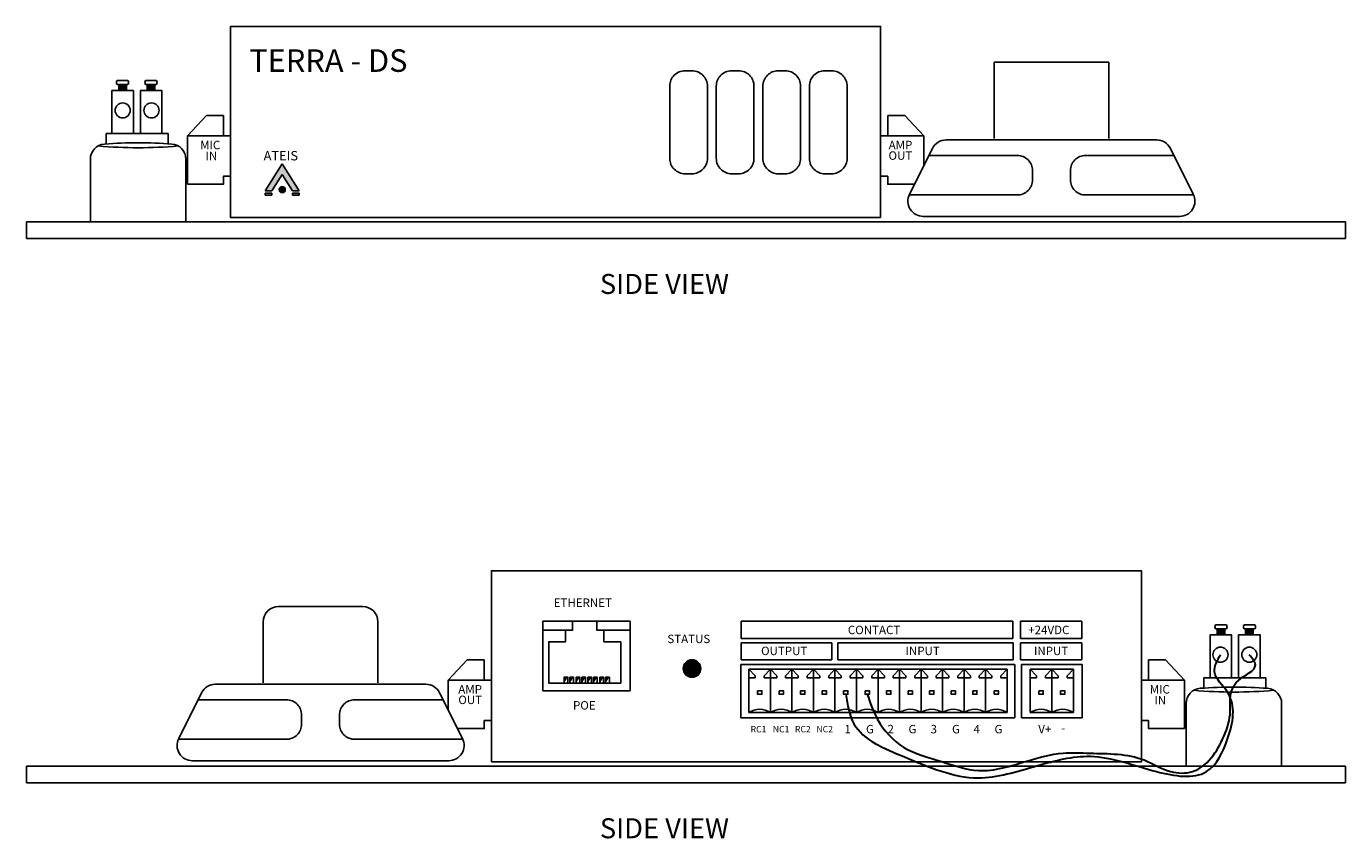
# Model space of a CAD drawing. Units: inches. Extents: x -0.4 to 56.3, y -1.1 to 30.2.
# Drawn here: x 16.5 to 25.2, y -0.8 to 4.5 of the extents above; entities that cross this region are included whole.
import ezdxf

# ---------------------------------------------------------------- set-up
doc = ezdxf.new("R2010")
doc.units = ezdxf.units.IN
doc.header["$LTSCALE"] = 12
doc.header["$MEASUREMENT"] = 0
doc.layers.add('D2', color=4, linetype='Continuous')
doc.styles.get("Standard").update_dxf_attribs({"font": 'arial.ttf'})

msp = doc.modelspace()

# ---------------------------------------------------------------- hatches: boundary and pattern name
h = msp.add_hatch(color=256)
h.dxf.hatch_style = 1
h.paths.add_polyline_path([(18.21624, 3.52343), (18.28376, 3.41782), (18.32829, 3.41782), (18.21624, 3.59308), (18.10419, 3.41782), (18.14872, 3.41782)])
h.paths.add_polyline_path([(18.32829, 3.40204), (18.28376, 3.40204), (18.28376, 3.39021), (18.32829, 3.39021)])
h.paths.add_polyline_path([(18.14872, 3.40204), (18.10419, 3.40204), (18.10419, 3.39021), (18.14872, 3.39021)])
h = msp.add_hatch(color=256)
h.dxf.hatch_style = 1
h.paths.add_polyline_path([(18.23649, 3.42523, 1), (18.19704, 3.42523, 1)])
h = msp.add_hatch()
h.set_pattern_fill('ANSI31', color=3, scale=0.01)
h.set_pattern_definition([(45, (9.5590071, -6.8597929), (-0.00088388348, 0.00088388348), [])])
edge = h.paths.add_edge_path()
edge.add_arc((20.89608, 0.29422), 0.05728, 0, 360)
h = msp.add_hatch(color=256)
h.dxf.hatch_style = 1
h.paths.add_polyline_path([(20.08397, 0.23749), (20.0597, 0.23749), (20.0597, 0.1993)])
h = msp.add_hatch(color=256)
h.dxf.hatch_style = 1
h.paths.add_polyline_path([(20.12165, 0.23749), (20.09738, 0.23749), (20.09738, 0.1993)])
h = msp.add_hatch(color=256)
h.dxf.hatch_style = 1
h.paths.add_polyline_path([(20.16262, 0.23749), (20.13835, 0.23749), (20.13835, 0.1993)])
h = msp.add_hatch(color=256)
h.dxf.hatch_style = 1
h.paths.add_polyline_path([(20.2003, 0.23749), (20.17603, 0.23749), (20.17603, 0.1993)])
h = msp.add_hatch(color=256)
h.dxf.hatch_style = 1
h.paths.add_polyline_path([(20.23911, 0.23749), (20.21484, 0.23749), (20.21484, 0.1993)])
h = msp.add_hatch(color=256)
h.dxf.hatch_style = 1
h.paths.add_polyline_path([(20.27678, 0.23749), (20.25251, 0.23749), (20.25251, 0.1993)])
h = msp.add_hatch(color=256)
h.dxf.hatch_style = 1
h.paths.add_polyline_path([(20.31776, 0.23749), (20.29349, 0.23749), (20.29349, 0.1993)])
h = msp.add_hatch(color=256)
h.dxf.hatch_style = 1
h.paths.add_polyline_path([(20.35544, 0.23749), (20.33117, 0.23749), (20.33117, 0.1993)])

# ---------------------------------------------------------------- linework, layer by layer
for p, q in [((23.62074, 4.25871), (22.87074, 4.25871)), ((22.87074, 3.75871), (22.87074, 4.25871)), ((23.62074, 3.75871), (23.62074, 4.25871)), ((17.20766, 4.13821), (17.13695, 4.13821)), ((17.13695, 4.11251), (17.20766, 4.11251)), ((17.39427, 4.13821), (17.32356, 4.13821)), ((17.32356, 4.11251), (17.39427, 4.11251)), ((23.93394, 3.75021), (22.55755, 3.75021)), ((16.96213, 3.21543), (16.96213, 3.62386)), ((17.58713, 3.21543), (17.58713, 3.62386)), ((22.4681, 3.69493), (22.3181, 3.39493)), ((24.02338, 3.69493), (24.17338, 3.39493)), ((18.10419, 3.41782), (18.21624, 3.59308)), ((18.32829, 3.41782), (18.21624, 3.59308)), ((18.21624, 3.52343), (18.14872, 3.41782)), ((18.21624, 3.52343), (18.28376, 3.41782)), ((18.10419, 3.41782), (18.14872, 3.41782)), ((18.10419, 3.40204), (18.14872, 3.40204)), ((18.10419, 3.40204), (18.10419, 3.39021)), ((18.10419, 3.39021), (18.14872, 3.39021)), ((18.14872, 3.40204), (18.14872, 3.39021)), ((18.28376, 3.41782), (18.32829, 3.41782)), ((18.28376, 3.40204), (18.32829, 3.40204)), ((18.28376, 3.40204), (18.28376, 3.39021)), ((18.28376, 3.39021), (18.32829, 3.39021)), ((18.32829, 3.40204), (18.32829, 3.40204)), ((18.32829, 3.40204), (18.32829, 3.39021)), ((25.169, 3.21517), (16.544, 3.21517)), ((16.544, 3.21517), (16.544, 3.10523)), ((17.58713, 3.21543), (16.96213, 3.21543)), ((24.08394, 3.25021), (22.40755, 3.25021)), ((25.169, 3.21517), (25.169, 3.10523)), ((25.169, 3.10523), (16.544, 3.10523)), ((18.19227, 0.69998), (18.74227, 0.69998)), ((20.11454, 0.6043), (19.91962, 0.6043)), ((19.91962, 0.6043), (19.91962, 0.14804)), ((20.27454, 0.6043), (20.49045, 0.6043)), ((20.49045, 0.14804), (20.49045, 0.6043)), ((18.09227, 0.19998), (18.09227, 0.59998)), ((18.84227, 0.19998), (18.84227, 0.59998)), ((20.09204, 0.5443), (19.91962, 0.5443)), ((20.31954, 0.5443), (20.49045, 0.5443)), ((22.99294, 0.60333), (21.21742, 0.60333)), ((21.21742, 0.60333), (21.21742, 0.49097)), ((22.99294, 0.49097), (22.99294, 0.60333)), ((23.44396, 0.60333), (23.04332, 0.60333)), ((23.04332, 0.60333), (23.04332, 0.49097)), ((23.44396, 0.49097), (23.44396, 0.60333)), ((24.31873, 0.57948), (24.38945, 0.57948)), ((24.38945, 0.55379), (24.31873, 0.55379)), ((24.50535, 0.57948), (24.57606, 0.57948)), ((24.57606, 0.55379), (24.50535, 0.55379)), ((21.21742, 0.49097), (22.99294, 0.49097)), ((21.8089, 0.46288), (21.21771, 0.46288)), ((21.21771, 0.46288), (21.21771, 0.35051)), ((21.8089, 0.35051), (21.8089, 0.46288)), ((22.99532, 0.46288), (21.84935, 0.46288)), ((21.84935, 0.46288), (21.84935, 0.35051)), ((22.99532, 0.35051), (22.99532, 0.46288)), ((23.04332, 0.49097), (23.44396, 0.49097)), ((23.44396, 0.46288), (23.04332, 0.46288)), ((23.04332, 0.46288), (23.04332, 0.35051)), ((23.44396, 0.35051), (23.44396, 0.46288)), ((21.21771, 0.35051), (21.8089, 0.35051)), ((21.84935, 0.35051), (22.99532, 0.35051)), ((23.04332, 0.35051), (23.44396, 0.35051)), ((21.21604, 0.31962), (23.0066, 0.31962)), ((21.21604, 0.31962), (21.21604, -0.02792)), ((23.0066, 0.31962), (23.0066, -0.02792)), ((23.05002, 0.31962), (23.44623, 0.31962)), ((23.05002, 0.31962), (23.05002, -0.02792)), ((23.44623, 0.31962), (23.44623, -0.02792)), ((17.77907, 0.19148), (19.15546, 0.19148)), ((17.68963, 0.1362), (17.53963, -0.1638)), ((19.24491, 0.1362), (19.39491, -0.1638)), ((19.91962, 0.14804), (20.49045, 0.14804)), ((24.12588, -0.3433), (24.12588, 0.06513)), ((24.75088, -0.3433), (24.75088, 0.06513)), ((23.0066, -0.02792), (21.21604, -0.02792)), ((23.44623, -0.02792), (23.05002, -0.02792)), ((16.544, -0.34355), (25.169, -0.34355)), ((16.544, -0.34355), (16.544, -0.4535)), ((17.62907, -0.30852), (19.30546, -0.30852)), ((24.12588, -0.3433), (24.75088, -0.3433)), ((25.169, -0.34355), (25.169, -0.4535)), ((16.544, -0.4535), (25.169, -0.4535))]:
    msp.add_line(p, q)
at = {"color": 3}
for p, q in [((17.59803, 3.77603), (17.72102, 3.91063)), ((17.72102, 3.91063), (17.83231, 3.91063)), ((17.83231, 3.91063), (17.83231, 3.77603)), ((22.28735, 3.91063), (22.17607, 3.91063)), ((22.17607, 3.91063), (22.17607, 3.77603)), ((22.41035, 3.77603), (22.28735, 3.91063)), ((17.59803, 3.46002), (17.59803, 3.77603)), ((17.59803, 3.77603), (17.87919, 3.77603)), ((22.41035, 3.77603), (22.12919, 3.77603)), ((22.41035, 3.57942), (22.41035, 3.77603)), ((19.30266, 0.21731), (19.42566, 0.3519)), ((19.42566, 0.3519), (19.53694, 0.3519)), ((19.53694, 0.3519), (19.53694, 0.21731)), ((23.99198, 0.3519), (23.8807, 0.3519)), ((23.8807, 0.3519), (23.8807, 0.21731)), ((24.11498, 0.21731), (23.99198, 0.3519)), ((21.26815, 0.28909), (21.3095, 0.24559)), ((21.40878, 0.28909), (21.36742, 0.24559)), ((21.40878, 0.28909), (21.45013, 0.24559)), ((21.5494, 0.28909), (21.50805, 0.24559)), ((21.5494, 0.28909), (21.59075, 0.24559)), ((21.69003, 0.28909), (21.64867, 0.24559)), ((21.69003, 0.28909), (21.73138, 0.24559)), ((21.83065, 0.28909), (21.7893, 0.24559)), ((21.83065, 0.28909), (21.872, 0.24559)), ((21.97128, 0.28909), (21.92992, 0.24559)), ((21.97128, 0.28909), (22.01263, 0.24559)), ((22.1119, 0.28909), (22.07055, 0.24559)), ((22.1119, 0.28909), (22.15325, 0.24559)), ((22.25253, 0.28909), (22.21117, 0.24559)), ((22.25253, 0.28909), (22.29388, 0.24559)), ((22.39315, 0.28909), (22.3518, 0.24559)), ((22.39315, 0.28909), (22.4345, 0.24559)), ((22.53378, 0.28909), (22.49242, 0.24559)), ((22.53378, 0.28909), (22.57513, 0.24559)), ((22.6744, 0.28909), (22.63305, 0.24559)), ((22.6744, 0.28909), (22.71575, 0.24559)), ((22.81503, 0.28909), (22.77367, 0.24559)), ((22.81503, 0.28909), (22.85638, 0.24559)), ((22.95565, 0.28909), (22.9143, 0.24559)), ((23.10769, 0.28909), (23.14904, 0.24559)), ((23.24832, 0.28909), (23.20697, 0.24559)), ((23.24832, 0.28909), (23.28967, 0.24559)), ((23.38894, 0.28909), (23.34759, 0.24559)), ((19.30266, 0.02069), (19.30266, 0.21731)), ((19.30266, 0.21731), (19.58382, 0.21731)), ((21.3095, 0.23443), (21.26815, 0.23443)), ((21.3095, 0.24559), (21.3095, 0.23443)), ((21.36742, 0.24559), (21.36742, 0.23443)), ((21.36742, 0.23443), (21.40878, 0.23443)), ((21.45013, 0.23443), (21.40878, 0.23443)), ((21.45013, 0.24559), (21.45013, 0.23443)), ((21.50805, 0.24559), (21.50805, 0.23443)), ((21.50805, 0.23443), (21.5494, 0.23443)), ((21.59075, 0.23443), (21.5494, 0.23443)), ((21.59075, 0.24559), (21.59075, 0.23443)), ((21.64867, 0.24559), (21.64867, 0.23443)), ((21.64867, 0.23443), (21.69003, 0.23443)), ((21.73138, 0.23443), (21.69003, 0.23443)), ((21.73138, 0.24559), (21.73138, 0.23443)), ((21.7893, 0.24559), (21.7893, 0.23443)), ((21.7893, 0.23443), (21.83065, 0.23443)), ((21.872, 0.23443), (21.83065, 0.23443)), ((21.872, 0.24559), (21.872, 0.23443)), ((21.92992, 0.24559), (21.92992, 0.23443)), ((21.92992, 0.23443), (21.97128, 0.23443)), ((22.01263, 0.23443), (21.97128, 0.23443)), ((22.01263, 0.24559), (22.01263, 0.23443)), ((22.07055, 0.24559), (22.07055, 0.23443)), ((22.07055, 0.23443), (22.1119, 0.23443)), ((22.15325, 0.23443), (22.1119, 0.23443)), ((22.15325, 0.24559), (22.15325, 0.23443)), ((22.21117, 0.24559), (22.21117, 0.23443)), ((22.21117, 0.23443), (22.25253, 0.23443)), ((22.29388, 0.23443), (22.25253, 0.23443)), ((22.29388, 0.24559), (22.29388, 0.23443)), ((22.3518, 0.24559), (22.3518, 0.23443)), ((22.3518, 0.23443), (22.39315, 0.23443)), ((22.4345, 0.23443), (22.39315, 0.23443)), ((22.4345, 0.24559), (22.4345, 0.23443)), ((22.49242, 0.24559), (22.49242, 0.23443)), ((22.49242, 0.23443), (22.53378, 0.23443)), ((22.57513, 0.23443), (22.53378, 0.23443)), ((22.57513, 0.24559), (22.57513, 0.23443)), ((22.63305, 0.24559), (22.63305, 0.23443)), ((22.63305, 0.23443), (22.6744, 0.23443)), ((22.71575, 0.23443), (22.6744, 0.23443)), ((22.71575, 0.24559), (22.71575, 0.23443)), ((22.77367, 0.24559), (22.77367, 0.23443)), ((22.77367, 0.23443), (22.81503, 0.23443)), ((22.85638, 0.23443), (22.81503, 0.23443)), ((22.85638, 0.24559), (22.85638, 0.23443)), ((22.9143, 0.24559), (22.9143, 0.23443)), ((22.9143, 0.23443), (22.95565, 0.23443)), ((23.14904, 0.23443), (23.10769, 0.23443)), ((23.14904, 0.24559), (23.14904, 0.23443)), ((23.20697, 0.24559), (23.20697, 0.23443)), ((23.20697, 0.23443), (23.24832, 0.23443)), ((23.28967, 0.23443), (23.24832, 0.23443)), ((23.28967, 0.24559), (23.28967, 0.23443)), ((23.34759, 0.24559), (23.34759, 0.23443)), ((23.34759, 0.23443), (23.38894, 0.23443)), ((24.11498, 0.21731), (23.83382, 0.21731)), ((24.11498, -0.0987), (24.11498, 0.21731))]:
    msp.add_line(p, q, dxfattribs=at)
for points in [[(22.12919, 3.24266), (17.87919, 3.24266), (17.87919, 4.49266), (22.12919, 4.49266)], [(17.24329, 3.79138), (17.10266, 3.79138), (17.10266, 4.07263), (17.24329, 4.07263)], [(17.4299, 3.79138), (17.28928, 3.79138), (17.28928, 4.07263), (17.4299, 4.07263)], [(19.58382, -0.31607), (23.83382, -0.31607), (23.83382, 0.93393), (19.58382, 0.93393)], [(24.28311, 0.23265), (24.42373, 0.23265), (24.42373, 0.5139), (24.28311, 0.5139)], [(24.46972, 0.23265), (24.61035, 0.23265), (24.61035, 0.5139), (24.46972, 0.5139)], [(20.0597, 0.1993), (20.08397, 0.1993), (20.08397, 0.23749), (20.0597, 0.23749)], [(20.09738, 0.1993), (20.12165, 0.1993), (20.12165, 0.23749), (20.09738, 0.23749)], [(20.13835, 0.1993), (20.16262, 0.1993), (20.16262, 0.23749), (20.13835, 0.23749)], [(20.17603, 0.1993), (20.2003, 0.1993), (20.2003, 0.23749), (20.17603, 0.23749)], [(20.21484, 0.1993), (20.23911, 0.1993), (20.23911, 0.23749), (20.21484, 0.23749)], [(20.25251, 0.1993), (20.27678, 0.1993), (20.27678, 0.23749), (20.25251, 0.23749)], [(20.29349, 0.1993), (20.31776, 0.1993), (20.31776, 0.23749), (20.29349, 0.23749)], [(20.33117, 0.1993), (20.35544, 0.1993), (20.35544, 0.23749), (20.33117, 0.23749)]]:
    msp.add_lwpolyline(points, close=True)
for points in [[(20.85031, 4.20218), (20.89651, 4.20218, -0.4142136), (20.99651, 4.10218), (20.99651, 3.62896, -0.4142136), (20.89651, 3.52896), (20.85031, 3.52896, -0.4142136), (20.75031, 3.62896), (20.75031, 4.10218, -0.4142136)], [(21.15471, 4.20218), (21.2009, 4.20218, -0.4142136), (21.3009, 4.10218), (21.3009, 3.62896, -0.4142136), (21.2009, 3.52896), (21.15471, 3.52896, -0.4142136), (21.05471, 3.62896), (21.05471, 4.10218, -0.4142136)], [(21.4591, 4.20218), (21.5053, 4.20218, -0.4142136), (21.6053, 4.10218), (21.6053, 3.62896, -0.4142136), (21.5053, 3.52896), (21.4591, 3.52896, -0.4142136), (21.3591, 3.62896), (21.3591, 4.10218, -0.4142136)], [(21.7635, 4.20218), (21.80969, 4.20218, -0.4142136), (21.90969, 4.10218), (21.90969, 3.62896, -0.4142136), (21.80969, 3.52896), (21.7635, 3.52896, -0.4142136), (21.6635, 3.62896), (21.6635, 4.10218, -0.4142136)]]:
    msp.add_lwpolyline(points, format="xyb", close=True)
for points in [[(17.14804, 4.11251), (17.14804, 4.07275), (17.19777, 4.07275), (17.19777, 4.11251)], [(17.33466, 4.11251), (17.33466, 4.07275), (17.38439, 4.07275), (17.38439, 4.11251)], [(17.47141, 3.72517), (17.47141, 3.79136), (17.06642, 3.79136), (17.06642, 3.72441)], [(24.37835, 0.55379), (24.37835, 0.51402), (24.32862, 0.51402), (24.32862, 0.55379)], [(24.56496, 0.55379), (24.56496, 0.51402), (24.51523, 0.51402), (24.51523, 0.55379)], [(24.24159, 0.16645), (24.24159, 0.23263), (24.64659, 0.23263), (24.64659, 0.16568)]]:
    msp.add_lwpolyline(points)
for points in [[(22.44502, 3.64876), (23.02195, 3.64876, -0.4142136), (23.12195, 3.54876), (23.12195, 3.49026, -0.4142136), (23.02195, 3.39026), (22.31592, 3.39026)], [(24.04646, 3.64876), (23.46954, 3.64876, 0.4142136), (23.36954, 3.54876), (23.36954, 3.49026, 0.4142136), (23.46954, 3.39026), (24.17557, 3.39026)], [(17.66654, 0.09003), (18.24347, 0.09003, -0.4142136), (18.34347, -0.00997), (18.34347, -0.06847, -0.4142136), (18.24347, -0.16847), (17.53744, -0.16847)], [(19.26799, 0.09003), (18.69106, 0.09003, 0.4142136), (18.59106, -0.00997), (18.59106, -0.06847, 0.4142136), (18.69106, -0.16847), (19.39709, -0.16847)]]:
    msp.add_lwpolyline(points, format="xyb")
for points in [[(17.87919, 3.51269), (17.83231, 3.51269), (17.83231, 3.46002), (17.59803, 3.46002)], [(22.12919, 3.51269), (22.17607, 3.51269), (22.17607, 3.46002), (22.35065, 3.46002)], [(19.58382, -0.04604), (19.53694, -0.04604), (19.53694, -0.0987), (19.36236, -0.0987)], [(23.83382, -0.04604), (23.8807, -0.04604), (23.8807, -0.0987), (24.11498, -0.0987)]]:
    msp.add_lwpolyline(points, dxfattribs=at)
for points in [[(21.26815, 0.00784), (21.40878, 0.00784), (21.40878, 0.28909), (21.26815, 0.28909)], [(21.40878, 0.00784), (21.5494, 0.00784), (21.5494, 0.28909), (21.40878, 0.28909)], [(21.5494, 0.00784), (21.69003, 0.00784), (21.69003, 0.28909), (21.5494, 0.28909)], [(21.69003, 0.00784), (21.83065, 0.00784), (21.83065, 0.28909), (21.69003, 0.28909)], [(21.83065, 0.00784), (21.97128, 0.00784), (21.97128, 0.28909), (21.83065, 0.28909)], [(21.97128, 0.00784), (22.1119, 0.00784), (22.1119, 0.28909), (21.97128, 0.28909)], [(22.1119, 0.00784), (22.25253, 0.00784), (22.25253, 0.28909), (22.1119, 0.28909)], [(22.25253, 0.00784), (22.39315, 0.00784), (22.39315, 0.28909), (22.25253, 0.28909)], [(22.39315, 0.00784), (22.53378, 0.00784), (22.53378, 0.28909), (22.39315, 0.28909)], [(22.53378, 0.00784), (22.6744, 0.00784), (22.6744, 0.28909), (22.53378, 0.28909)], [(22.6744, 0.00784), (22.81503, 0.00784), (22.81503, 0.28909), (22.6744, 0.28909)], [(22.81503, 0.00784), (22.95565, 0.00784), (22.95565, 0.28909), (22.81503, 0.28909)], [(23.10769, 0.00784), (23.24832, 0.00784), (23.24832, 0.28909), (23.10769, 0.28909)], [(23.24832, 0.00784), (23.38894, 0.00784), (23.38894, 0.28909), (23.24832, 0.28909)]]:
    msp.add_lwpolyline(points, close=True, dxfattribs=at)
at = {"color": 0}
for points in [[(21.32452, 0.14847), (21.35241, 0.14847), (21.35241, 0.12617), (21.32452, 0.12617)], [(21.46514, 0.14847), (21.49304, 0.14847), (21.49304, 0.12617), (21.46514, 0.12617)], [(21.60577, 0.14847), (21.63366, 0.14847), (21.63366, 0.12617), (21.60577, 0.12617)], [(21.74639, 0.14847), (21.77429, 0.14847), (21.77429, 0.12617), (21.74639, 0.12617)], [(21.88702, 0.14847), (21.91491, 0.14847), (21.91491, 0.12617), (21.88702, 0.12617)], [(22.02764, 0.14847), (22.05554, 0.14847), (22.05554, 0.12617), (22.02764, 0.12617)], [(22.16827, 0.14847), (22.19616, 0.14847), (22.19616, 0.12617), (22.16827, 0.12617)], [(22.30889, 0.14847), (22.33679, 0.14847), (22.33679, 0.12617), (22.30889, 0.12617)], [(22.44952, 0.14847), (22.47741, 0.14847), (22.47741, 0.12617), (22.44952, 0.12617)], [(22.59014, 0.14847), (22.61804, 0.14847), (22.61804, 0.12617), (22.59014, 0.12617)], [(22.73077, 0.14847), (22.75866, 0.14847), (22.75866, 0.12617), (22.73077, 0.12617)], [(22.87139, 0.14847), (22.89929, 0.14847), (22.89929, 0.12617), (22.87139, 0.12617)], [(23.16406, 0.14847), (23.19195, 0.14847), (23.19195, 0.12617), (23.16406, 0.12617)], [(23.30468, 0.14847), (23.33258, 0.14847), (23.33258, 0.12617), (23.30468, 0.12617)]]:
    msp.add_lwpolyline(points, close=True, dxfattribs=at)
for centre, radius in [((17.17356, 3.94337), 0.04924), ((17.36213, 3.94337), 0.04924), ((18.21676, 3.42523), 0.01973), ((24.35088, 0.38465), 0.04924), ((24.53944, 0.38465), 0.04924)]:
    msp.add_circle(centre, radius)
at = {"color": 3}
msp.add_circle((20.89608, 0.29422), 0.05728, dxfattribs=at)
for centre, radius, start, end in [((17.15349, 4.12536), 0.02094, 142.166536, 217.833464), ((17.1987, 4.21536), 0.11465, 243.777938, 269.536398), ((17.1987, 4.2097), 0.11465, 243.777938, 269.536398), ((17.1987, 4.20404), 0.11465, 243.777938, 269.536398), ((17.1987, 4.19838), 0.11465, 243.777938, 269.536398), ((17.1987, 4.19272), 0.11465, 243.777938, 269.536398), ((17.1987, 4.18706), 0.11465, 243.777938, 265.612797), ((17.1987, 4.1814), 0.11465, 243.777938, 251.386968), ((17.1987, 4.22102), 0.11465, 251.166793, 269.536398), ((17.19072, 4.12536), 0.02126, 322.820755, 37.179245), ((17.3401, 4.12536), 0.02094, 142.166536, 217.833464), ((17.38532, 4.21536), 0.11465, 243.777938, 269.536398), ((17.38532, 4.2097), 0.11465, 243.777938, 269.536398), ((17.38532, 4.20404), 0.11465, 243.777938, 269.536398), ((17.38532, 4.19838), 0.11465, 243.777938, 269.536398), ((17.38532, 4.19272), 0.11465, 243.777938, 269.536398), ((17.38532, 4.18706), 0.11465, 243.777938, 265.612797), ((17.38532, 4.1814), 0.11465, 243.777938, 251.386968), ((17.38532, 4.22102), 0.11465, 251.166793, 269.536398), ((17.37734, 4.12536), 0.02126, 322.820755, 37.179245), ((17.06213, 3.62386), 0.1, 94.151889, 180), ((17.27463, 6.73435), 3.03505, 265.044375, 274.955625), ((17.27463, 0.69651), 3.03505, 85.848111, 94.151889), ((17.48713, 3.62386), 0.1, 0, 85.848111), ((22.55755, 3.65021), 0.1, 90, 153.434949), ((23.93394, 3.65021), 0.1, 26.565051, 90), ((22.40755, 3.35021), 0.1, 153.434949, 270), ((24.08394, 3.35021), 0.1, 270, 26.565051), ((18.19227, 0.59998), 0.1, 90, 180), ((18.74227, 0.59998), 0.1, 0, 90), ((24.33567, 0.56663), 0.02126, 142.820755, 217.179245), ((24.32769, 0.65664), 0.11465, 270.463602, 296.222062), ((24.32769, 0.6623), 0.11465, 270.463602, 288.833207), ((24.32769, 0.65098), 0.11465, 270.463602, 296.222062), ((24.32769, 0.64531), 0.11465, 270.463602, 296.222062), ((24.32769, 0.63965), 0.11465, 270.463602, 296.222062), ((24.32769, 0.63399), 0.11465, 270.463602, 296.222062), ((24.32769, 0.62833), 0.11465, 274.387203, 296.222062), ((24.32769, 0.62267), 0.11465, 288.613032, 296.222062), ((24.37291, 0.56663), 0.02094, 322.166536, 37.833464), ((24.52228, 0.56663), 0.02126, 142.820755, 217.179245), ((24.51431, 0.65664), 0.11465, 270.463602, 296.222062), ((24.51431, 0.6623), 0.11465, 270.463602, 288.833207), ((24.51431, 0.65098), 0.11465, 270.463602, 296.222062), ((24.51431, 0.64531), 0.11465, 270.463602, 296.222062), ((24.51431, 0.63965), 0.11465, 270.463602, 296.222062), ((24.51431, 0.63399), 0.11465, 270.463602, 296.222062), ((24.51431, 0.62833), 0.11465, 274.387203, 296.222062), ((24.51431, 0.62267), 0.11465, 288.613032, 296.222062), ((24.55952, 0.56663), 0.02094, 322.166536, 37.833464), ((17.77907, 0.09148), 0.1, 90, 153.434949), ((19.15546, 0.09148), 0.1, 26.565051, 90), ((24.43838, -2.86222), 3.03505, 85.848111, 94.151889), ((24.22588, 0.06513), 0.1, 94.151889, 180), ((24.43838, 3.17562), 3.03505, 265.044375, 274.955625), ((24.65088, 0.06513), 0.1, 0, 85.848111), ((17.62907, -0.20852), 0.1, 153.434949, 270), ((19.30546, -0.20852), 0.1, 270, 26.565051)]:
    msp.add_arc(centre, radius, start, end)
for centre in [(21.33846, -0.10714), (21.47909, -0.10714), (21.61971, -0.10714), (21.76034, -0.10714), (21.90096, -0.10714), (22.04159, -0.10714), (22.18221, -0.10714), (22.32284, -0.10714), (22.46346, -0.10714), (22.60409, -0.10714), (22.74471, -0.10714), (22.88534, -0.10714), (23.178, -0.10714), (23.31863, -0.10714)]:
    msp.add_arc(centre, 0.13477, 58.553088, 121.446912, dxfattribs=at)
at = {"color": 1, "lineweight": 30}
msp.add_spline([(21.90096, 0.12617), (21.95468, -0.06693), (22.28449, -0.28318), (22.76546, -0.42048), (23.15023, -0.34153), (23.50065, -0.27975), (23.93352, -0.37929), (24.25989, -0.37929), (24.39731, -0.16647), (24.39731, 0.13903), (24.31142, 0.2729), (24.35088, 0.38465)], degree=3, dxfattribs=at)
at = {"color": 5, "lineweight": 30}
msp.add_spline([(22.04159, 0.12617), (22.10928, -0.03947), (22.28105, -0.22139), (22.52841, -0.31407), (22.76889, -0.37243), (23.08496, -0.31064), (23.322, -0.25915), (23.49721, -0.25915), (23.85107, -0.30378), (24.02628, -0.37929), (24.16713, -0.37929), (24.37326, -0.14931), (24.41449, 0.01546), (24.41449, 0.10127), (24.46602, 0.21455), (24.57939, 0.31752), (24.53944, 0.38465)], degree=3, dxfattribs=at)
at = {"layer": 'D2'}
msp.add_lwpolyline([(20.42954, 0.1993), (20.42954, 0.4693), (20.31954, 0.4693), (20.31954, 0.5443), (20.27454, 0.5443), (20.27454, 0.6043), (20.11454, 0.6043), (20.11454, 0.5443), (20.06954, 0.5443), (20.06954, 0.4693), (19.95954, 0.4693), (19.95954, 0.1993)], close=True, dxfattribs=at)

# ---------------------------------------------------------------- texts
for s, height, p in [('TERRA - DS', 0.147314, (18.00144, 4.19529)), ('MIC', 0.055243, (17.68029, 3.68951)), ('AMP', 0.055243, (22.18144, 3.68951)), ('IN', 0.055243, (17.71571, 3.61794)), ('ATEIS', 0.061381, (18.09515, 3.61638)), ('OUT', 0.055243, (22.18039, 3.62051)), ('SIDE VIEW', 0.130946, (20.29346, 2.74325)), ('ETHERNET', 0.055243, (19.99137, 0.69736)), ('CONTACT', 0.055243, (21.91478, 0.5189)), ('+24VDC', 0.055243, (23.09425, 0.5189)), ('STATUS', 0.055243, (20.73466, 0.46055)), ('OUTPUT', 0.055243, (21.34722, 0.38195)), ('INPUT', 0.055243, (22.29206, 0.38195)), ('INPUT', 0.055243, (23.13145, 0.38195)), ('AMP', 0.055243, (19.3678, 0.13078)), ('MIC', 0.055243, (23.8884, 0.13078)), ('OUT', 0.055243, (19.3678, 0.06178)), ('IN', 0.055243, (23.91922, 0.05921)), ('POE', 0.055243, (20.1175, 0.02598)), ('RC1', 0.041432, (21.27884, -0.12306)), ('NC1', 0.041432, (21.4244, -0.12306)), ('RC2', 0.041432, (21.56841, -0.12306)), ('NC2', 0.041432, (21.70904, -0.12306)), ('1', 0.05524, (21.89276, -0.12967)), ('G', 0.05524, (22.03338, -0.12967)), ('2', 0.05524, (22.17401, -0.12967)), ('G', 0.05524, (22.31112, -0.12967)), ('3', 0.05524, (22.45526, -0.12967)), ('G', 0.05524, (22.59588, -0.12967)), ('4', 0.05524, (22.73651, -0.12967)), ('G', 0.05524, (22.87362, -0.12967)), ('V+', 0.055243, (23.15958, -0.12967)), ('-', 0.05524, (23.30986, -0.12244)), ('SIDE VIEW', 0.130946, (20.29346, -0.81548))]:
    msp.add_text(s, height=height).set_placement(p)

doc.saveas('drawing.dxf')
